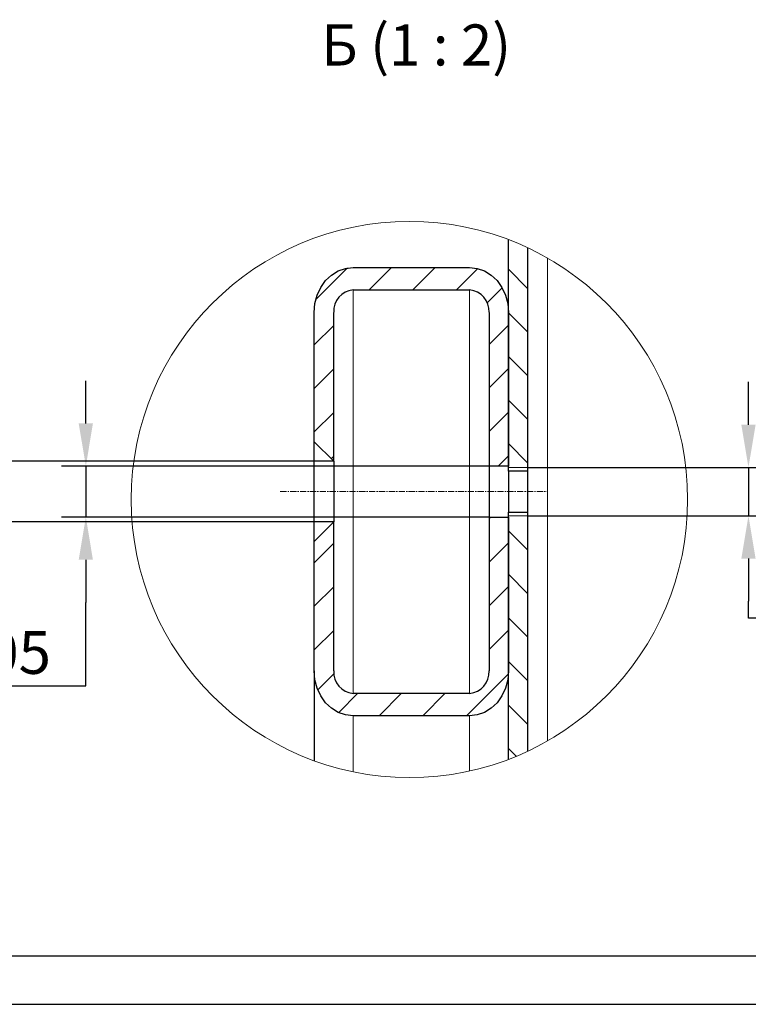
# Model space of a CAD drawing. Units: millimetres. Extents: x 29 to 24800, y 29 to 8429.
# Drawn here: x 18696 to 20196, y 29 to 2058 of the extents above; entities that cross this region are included whole.
import ezdxf

# ---------------------------------------------------------------- set-up
doc = ezdxf.new("R2010")
doc.units = ezdxf.units.MM
doc.header["$PDSIZE"] = -1
doc.linetypes.add('CENTERX2', pattern=[20.32, 12.7, -2.54, 2.54, -2.54])
doc.layers.add('FORMAT', color=7, linetype='Continuous')
doc.layers.add('ОСЕВЫЕ', color=7, linetype='Continuous')
doc.layers.add('ОСНОВНОЙ', color=7, linetype='Continuous', lineweight=25)
doc.styles.add('Fed1', font='isocpeur.ttf', dxfattribs={"width": 0.8, "oblique": 15})
doc.styles.add('GOST 2.304', font='isocpeur.ttf', dxfattribs={"oblique": 15, "height": 3.5})
doc.dimstyles.new('GOST', dxfattribs={"dimscale": 0, "dimtxt": 3, "dimasz": 3, "dimexe": 1.25, "dimexo": 0, "dimtad": 1, "dimtoh": 1, "dimdec": 3, "dimtxsty": 'GOST 2.304', "dimcen": 5, "dimadec": 3, "dimazin": 2, "dimtfac": 0.75, "dimtdec": 4, "dimtmove": 1, "dimatfit": 3, "dimfxl": 1, "dimtolj": 1, "dimarcsym": 0})

# ---------------------------------------------------------------- blocks, each defined once
blk = doc.blocks.new('SW_HATCH_2')
at = {"color": 0, "linetype": 'Continuous', "lineweight": 18}
for p, q in [((-21.84, 16.84), (-18.58, 20.1)), ((-16.35, 17.83), (-14.04, 20.14)), ((-11.86, 17.83), (-9.55, 20.14)), ((-7.37, 17.83), (-5.16, 20.04)), ((0, 17.96), (-2, 19.96)), ((-4.19, 16.52), (-2.65, 18.06)), ((0, 13.47), (-2, 15.47)), ((-4, 12.22), (-2, 14.22)), ((-22, 12.18), (-20, 14.18)), ((0, 8.98), (-2, 10.98)), ((-22, 7.69), (-20, 9.69)), ((-4, 7.73), (-2, 9.73)), ((0, 4.49), (-2, 6.49)), ((-22, 3.2), (-20, 5.2)), ((-4, 3.24), (-2, 5.24)), ((0, 0), (-2, 2)), ((-20.27, 0.44), (-20, 0.71)), ((-3.08, -0.33), (-2, 0.75)), ((-4, -5.74), (-3.84, -5.58)), ((0, -8.98), (-2, -6.98)), ((-22, -10.27), (-20, -8.27)), ((-4, -10.23), (-2, -8.23)), ((0, -13.47), (-2, -11.47)), ((-22, -14.76), (-20, -12.76)), ((-4, -14.72), (-2, -12.72)), ((0, -17.96), (-2, -15.96)), ((-4, -19.21), (-2, -17.21)), ((-22, -19.25), (-20, -17.25)), ((0, -22.45), (-2, -20.45)), ((-21.63, -23.37), (-19.98, -21.72)), ((-6.34, -26.04), (-2.01, -21.71)), ((-19.48, -25.71), (-17.5, -23.73)), ((-15.32, -26.04), (-13.01, -23.73)), ((-10.83, -26.04), (-8.52, -23.73)), ((0, -26.94), (-2, -24.94)), ((-1.22, -30.22), (-2, -29.43))]:
    blk.add_line(p, q, dxfattribs=at)
blk = doc.blocks.new('*D108')
at = {"layer": 'Defpoints', "color": 0, "transparency": 16777216}
for p in [(19342.2, 1147.8), (18617.6, 1022.8), (19342.2, 1022.8)]:
    blk.add_point(p, dxfattribs=at)
at = {"layer": 'ОСНОВНОЙ', "color": 0, "lineweight": -2, "transparency": 16777216}
for p, q in [((17845.7, 1373.5), (18617.6, 1373.5)), ((18617.6, 1373.5), (18617.6, 1323.8)), ((18617.6, 1235.8), (18617.6, 1323.8)), ((19342.2, 1147.8), (18567.6, 1147.8)), ((18617.6, 1147.8), (18617.6, 1022.8)), ((19342.2, 1022.8), (18567.6, 1022.8)), ((18617.6, 934.8), (18617.6, 846.8))]:
    blk.add_line(p, q, dxfattribs=at)
at = {"layer": 'ОСНОВНОЙ', "color": 0, "transparency": 16777216}
for points in [[(18603, 1235.8), (18632.3, 1235.8), (18617.6, 1147.8)], [(18603, 934.8), (18632.3, 934.8), (18617.6, 1022.8)]]:
    blk.add_solid(points, dxfattribs=at)
at = {"layer": 'ОСНОВНОЙ', "color": 0, "transparency": 16777216, "insert": (18187.7, 1486.6), "char_height": 88, "attachment_point": 2, "style": 'Fed1'}
blk.add_mtext('\\A1;%%c125 / 4х45%%d', dxfattribs=at)
blk = doc.blocks.new('*D109')
at = {"layer": 'Defpoints', "color": 0, "transparency": 16777216}
for p in [(19662.2, 1137.8), (18831.8, 1032.8), (19662.2, 1032.8)]:
    blk.add_point(p, dxfattribs=at)
at = {"layer": 'ОСНОВНОЙ', "color": 0, "lineweight": -2, "transparency": 16777216}
for p, q in [((18831.8, 1225.8), (18831.8, 1313.8)), ((19662.2, 1137.8), (18781.8, 1137.8)), ((18831.8, 1137.8), (18831.8, 1032.8)), ((19662.2, 1032.8), (18781.8, 1032.8)), ((18831.8, 944.8), (18831.8, 856.8)), ((18831.8, 684.8), (18831.8, 856.8)), ((18487.1, 684.8), (18831.8, 684.8))]:
    blk.add_line(p, q, dxfattribs=at)
at = {"layer": 'ОСНОВНОЙ', "color": 0, "transparency": 16777216}
for points in [[(18817.1, 1225.8), (18846.4, 1225.8), (18831.8, 1137.8)], [(18817.1, 944.8), (18846.4, 944.8), (18831.8, 1032.8)]]:
    blk.add_solid(points, dxfattribs=at)
at = {"layer": 'ОСНОВНОЙ', "color": 0, "transparency": 16777216, "insert": (18615.5, 797.8), "char_height": 88, "attachment_point": 2, "style": 'Fed1'}
blk.add_mtext('\\A1;%%c105', dxfattribs=at)
blk = doc.blocks.new('*D110')
at = {"layer": 'Defpoints', "color": 0, "transparency": 16777216}
for p in [(19742.2, 1135.3), (19742.2, 1035.3), (20196.4, 1035.3)]:
    blk.add_point(p, dxfattribs=at)
at = {"layer": 'ОСНОВНОЙ', "color": 0, "lineweight": -2, "transparency": 16777216}
for p, q in [((20196.4, 1223.3), (20196.4, 1311.3)), ((19742.2, 1135.3), (20246.4, 1135.3)), ((20196.4, 1135.3), (20196.4, 1035.3)), ((19742.2, 1035.3), (20246.4, 1035.3)), ((20196.4, 947.3), (20196.4, 859.3)), ((20196.4, 824.7), (20196.4, 859.3)), ((20491.7, 824.7), (20196.4, 824.7))]:
    blk.add_line(p, q, dxfattribs=at)
at = {"layer": 'ОСНОВНОЙ', "color": 0, "transparency": 16777216}
for points in [[(20181.7, 1223.3), (20211.1, 1223.3), (20196.4, 1135.3)], [(20181.7, 947.3), (20211.1, 947.3), (20196.4, 1035.3)]]:
    blk.add_solid(points, dxfattribs=at)
at = {"layer": 'ОСНОВНОЙ', "color": 0, "transparency": 16777216, "insert": (20388.1, 937.7), "char_height": 88, "attachment_point": 2, "style": 'Fed1'}
blk.add_mtext('\\A1;M10', dxfattribs=at)

msp = doc.modelspace()

# ---------------------------------------------------------------- linework, layer by layer
at = {"color": 7, "linetype": 'Continuous', "lineweight": 25}
for p, q in [((19702.2, 1127.8), (19702.2, 1604.6)), ((19742.2, 1127.8), (19742.2, 1587.6)), ((19382.2, 1547.2), (19622.2, 1547.2)), ((19382.2, 1501), (19622.2, 1501)), ((19302.2, 1187.8), (19302.2, 1454.8)), ((19342.2, 1147.8), (19342.2, 1454.8)), ((19662.2, 1454.8), (19662.2, 1137.8)), ((19702.2, 1454.8), (19702.2, 1137.8)), ((19302.2, 1187.8), (19342.2, 1147.8)), ((19302.2, 982.8), (19302.2, 1187.8)), ((19342.2, 1147.8), (19342.2, 1022.8)), ((19702.2, 1137.8), (19662.2, 1137.8)), ((19662.2, 1137.8), (19662.2, 1032.8)), ((19742.2, 1127.8), (19702.2, 1127.8)), ((19702.2, 1127.8), (19702.2, 1042.8)), ((19742.2, 1042.8), (19742.2, 1127.8)), ((19702.2, 1042.8), (19742.2, 1042.8)), ((19702.2, 533.7), (19702.2, 1042.8)), ((19742.2, 550.7), (19742.2, 1042.8)), ((19342.2, 1022.8), (19302.2, 982.8)), ((19342.2, 715.8), (19342.2, 1022.8)), ((19662.2, 1032.8), (19702.2, 1032.8)), ((19662.2, 1032.8), (19662.2, 715.8)), ((19702.2, 1032.8), (19702.2, 715.8)), ((19302.2, 715.8), (19302.2, 982.8)), ((19302.2, 715.8), (19302.2, 530.8)), ((19622.2, 669.6), (19382.2, 669.6)), ((19622.2, 623.4), (19382.2, 623.4)), ((12473.8, 128.8), (24093.8, 128.8))]:
    msp.add_line(p, q, dxfattribs=at)
at = {"color": 8, "linetype": 'Continuous', "lineweight": 18}
for p, q in [((19782.2, 1566.8), (19782.2, 571.5)), ((19382.2, 1501), (19382.2, 669.6)), ((19622.2, 1501), (19622.2, 669.6)), ((19382.2, 623.4), (19382.2, 508.1)), ((19622.2, 623.4), (19622.2, 509.8))]:
    msp.add_line(p, q, dxfattribs=at)
at = {"color": 7, "linetype": 'Continuous', "lineweight": 18}
for p, q in [((19742.2, 1135.3), (19702.2, 1135.3)), ((19702.2, 1035.3), (19742.2, 1035.3))]:
    msp.add_line(p, q, dxfattribs=at)
at = {"color": 7, "linetype": 'CENTERX2', "lineweight": 18}
msp.add_line((19232.3, 1085.3), (19782.2, 1085.3), dxfattribs=at)
at = {"color": 1, "linetype": 'Continuous', "lineweight": 25}
msp.add_line((12313.8, 28.8), (24193.8, 28.8), dxfattribs=at)
at = {"color": 7, "linetype": 'Continuous', "lineweight": 25, "flags": 128}
for points in [[(19302.2, 1454.8), (19303.7, 1472.8), (19308.3, 1490.1), (19315.7, 1506.1), (19325.6, 1520.1), (19337.7, 1531.6), (19351.6, 1540.1), (19366.6, 1545.4), (19382.2, 1547.2)], [(19622.2, 1547.2), (19637.8, 1545.4), (19652.8, 1540.1), (19666.6, 1531.6), (19678.7, 1520.1), (19688.7, 1506.1), (19696.1, 1490.1), (19700.6, 1472.8), (19702.2, 1454.8)], [(19382.2, 623.4), (19366.6, 625.2), (19351.6, 630.4), (19337.7, 639), (19325.6, 650.4), (19315.7, 664.4), (19308.3, 680.4), (19303.7, 697.7), (19302.2, 715.8)], [(19702.2, 715.8), (19700.6, 697.7), (19696.1, 680.4), (19688.7, 664.4), (19678.7, 650.4), (19666.6, 639), (19652.8, 630.4), (19637.8, 625.2), (19622.2, 623.4)]]:
    msp.add_lwpolyline(points, dxfattribs=at)
at = {"color": 7, "linetype": 'Continuous', "lineweight": 18}
msp.add_circle((19498.2, 1069.1), 573, dxfattribs=at)
at = {"color": 7, "linetype": 'Continuous', "lineweight": 25}
for centre, start, end in [((19385.5, 1457.7), 94.402, 183.8113), ((19618.8, 1457.7), 356.1888, 85.598), ((19385.5, 712.9), 176.1887, 265.5981), ((19618.8, 712.9), 274.402, 3.8113)]:
    msp.add_arc(centre, 43.4, start, end, dxfattribs=at)
at = {"layer": 'ОСЕВЫЕ', "lineweight": 18}
msp.add_line((15793.8, 28.8), (24193.8, 28.8), dxfattribs=at)

# ---------------------------------------------------------------- block references
at = {"color": 7, "linetype": 'Continuous', "lineweight": 18, "xscale": 20, "yscale": 20, "zscale": 20}
msp.add_blockref('SW_HATCH_2', (19742.2, 1144.3), dxfattribs=at)

# ---------------------------------------------------------------- texts
at = {"layer": 'FORMAT', "color": 5, "insert": (19316.7, 2048.1), "char_height": 84.67, "attachment_point": 1, "style": 'Fed1'}
msp.add_mtext('Б (1 : 2)', dxfattribs=at)

# ---------------------------------------------------------------- dimensions: what is measured, and where the dimension line sits
at = {"layer": 'ОСНОВНОЙ', "color": 5}
for base, p1, p2, text, picture, middle in [((18617.6, 1022.8), (19342.2, 1147.8), (19342.2, 1022.8), '%%c<> / 4х45%%d', '*D108', (18599.1, 1373.5)), ((18831.8, 1032.8), (19662.2, 1137.8), (19662.2, 1032.8), '%%c<>', '*D109', (18831.8, 684.8)), ((20196.4, 1035.3), (19742.2, 1135.3), (19742.2, 1035.3), 'M10', '*D110', (20257.1, 824.7))]:
    dim = msp.add_linear_dim(base=base, p1=p1, p2=p2, angle=90, text=text, dimstyle='GOST', override={"dimscale": 40, "dimtxt": 2.2, "dimasz": 2.2, "dimdec": 0, "dimtxsty": 'Fed1'}, dxfattribs=at)
    dim.commit()
    dim.dimension.update_dxf_attribs({"geometry": picture, "text_midpoint": middle, "dimtype": 160})

doc.saveas('drawing.dxf')
